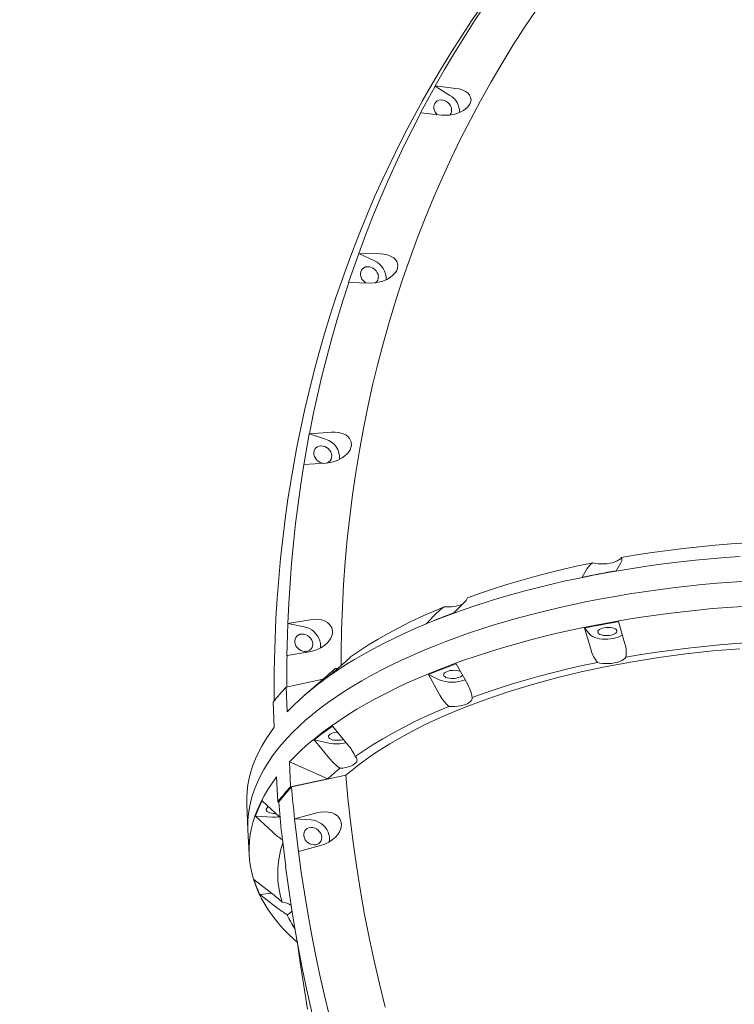
# Model space of a CAD drawing. Units: millimetres. Extents: x -6243 to 6578, y -8464 to 8722.
# Drawn here: x -4365 to -3769, y 5419 to 6240 of the extents above; entities that cross this region are included whole.
import ezdxf

# ---------------------------------------------------------------- set-up
doc = ezdxf.new("R2010")
doc.units = ezdxf.units.MM

msp = doc.modelspace()

# ---------------------------------------------------------------- linework, layer by layer
at = {"color": 7, "linetype": 'Continuous', "lineweight": 15}
for p, q in [((-4018.516, 6184.69), (-4030.581, 6162.383)), ((-4018.396, 6184.814), (-4018.516, 6184.69)), ((-4018.516, 6184.69), (-4006.126, 6176.984)), ((-4001.172, 6182.805), (-4018.396, 6184.814)), ((-4041.133, 6149.986), (-4029.069, 6172.294)), ((-4029.069, 6172.294), (-4029.127, 6172.216)), ((-4030.581, 6162.383), (-4030.461, 6162.507)), ((-4030.461, 6162.507), (-4013.236, 6160.497)), ((-4041.192, 6149.907), (-4041.133, 6149.986)), ((-4082.15, 6045.078), (-4090.568, 6020.791)), ((-4082.029, 6045.204), (-4082.15, 6045.078)), ((-4082.15, 6045.078), (-4069.06, 6038.965)), ((-4064.105, 6044.784), (-4082.029, 6045.204)), ((-4101.12, 6008.396), (-4092.702, 6032.682)), ((-4092.702, 6032.682), (-4092.761, 6032.604)), ((-4090.568, 6020.791), (-4090.447, 6020.917)), ((-4090.447, 6020.917), (-4072.523, 6020.5)), ((-4101.179, 6008.317), (-4101.12, 6008.396)), ((-4123.361, 5894.718), (-4127.969, 5868.928)), ((-4123.24, 5894.845), (-4123.361, 5894.718)), ((-4123.361, 5894.718), (-4109.827, 5890.315)), ((-4104.872, 5896.135), (-4123.24, 5894.845)), ((-4138.521, 5856.531), (-4133.914, 5882.322)), ((-4133.914, 5882.322), (-4133.972, 5882.244)), ((-4127.848, 5869.054), (-4109.479, 5870.345)), ((-4127.969, 5868.928), (-4127.848, 5869.054)), ((-4138.579, 5856.454), (-4138.521, 5856.531)), ((-3863.337, 5787.856), (-3867.483, 5780.527)), ((-3895.759, 5775.205), (-3891.612, 5782.535)), ((-3994.397, 5753.906), (-4002.87, 5745.368)), ((-4122.678, 5739.753), (-4141.228, 5736.667)), ((-4026.039, 5736.362), (-4017.566, 5744.897)), ((-4141.349, 5736.537), (-4142.056, 5709.745)), ((-4141.228, 5736.667), (-4141.349, 5736.537)), ((-4141.349, 5736.537), (-4127.632, 5733.932)), ((-3888.46, 5714.361), (-3893.802, 5732.868)), ((-3889.058, 5727.279), (-3893.802, 5732.868)), ((-3865.526, 5738.189), (-3860.185, 5719.682)), ((-4152.608, 5697.349), (-4151.901, 5724.141)), ((-4151.901, 5724.141), (-4151.959, 5724.065)), ((-4142.056, 5709.745), (-4141.935, 5709.873)), ((-4141.935, 5709.873), (-4123.385, 5712.959)), ((-4094.361, 5703.708), (-4106.067, 5693.437)), ((-4101.694, 5698.991), (-4099.385, 5699.197)), ((-4000.913, 5703.031), (-3991.245, 5685.729)), ((-4152.666, 5697.273), (-4152.608, 5697.349)), ((-4142.761, 5683.616), (-4111.864, 5690.29)), ((-4108.024, 5693.653), (-4127.532, 5676.57)), ((-4121.335, 5681.831), (-4109.629, 5692.1)), ((-4014.414, 5676.721), (-4024.082, 5694.024)), ((-4015.011, 5689.639), (-4024.082, 5694.024)), ((-4141.8, 5662.839), (-4142.761, 5683.616)), ((-4153.492, 5671.014), (-4152.532, 5650.237)), ((-4104.11, 5651.1), (-4091.209, 5635.532)), ((-4106.476, 5623.924), (-4119.377, 5639.493)), ((-4107.074, 5636.844), (-4119.377, 5639.493)), ((-4138.918, 5600.509), (-4139.879, 5621.286)), ((-4139.879, 5621.286), (-4107.902, 5607.21)), ((-4150.61, 5608.684), (-4149.65, 5587.907)), ((-4107.902, 5607.21), (-4138.918, 5600.509)), ((-4138.154, 5600.416), (-4092.969, 5610.168)), ((-4175.495, 5585.586), (-4174.534, 5564.809)), ((-4162.669, 5588.659), (-4148.019, 5575.143)), ((-4149.65, 5587.907), (-4148.837, 5587.23)), ((-4153.544, 5562.337), (-4168.194, 5575.851)), ((-4154.141, 5575.256), (-4168.194, 5575.851)), ((-4148.019, 5575.143), (-4147.658, 5574.785)), ((-4117.165, 5578.681), (-4135.64, 5573.747)), ((-4135.64, 5573.747), (-4135.711, 5573.671)), ((-4135.711, 5573.671), (-4132.504, 5546.396)), ((-4135.711, 5573.671), (-4122.081, 5572.912)), ((-4174.534, 5564.809), (-4173.574, 5544.032)), ((-4146.272, 5561.277), (-4146.372, 5561.145)), ((-4143.065, 5534.002), (-4146.272, 5561.277)), ((-4132.434, 5546.472), (-4113.958, 5551.406)), ((-4132.504, 5546.396), (-4132.434, 5546.472)), ((-4143.165, 5533.87), (-4143.065, 5534.002)), ((-4169.527, 5523.239), (-4154.823, 5511.85)), ((-4154.815, 5511.842), (-4164.643, 5510.776)), ((-4149.939, 5499.387), (-4164.643, 5510.776))]:
    msp.add_line(p, q, dxfattribs=at)
at = {"color": 7, "linetype": 'Continuous', "lineweight": 15, "flags": 128}
for points in [[(-4018.396, 6184.814), (-4010.518, 6198.64), (-4002.41, 6212.314), (-3994.076, 6225.837), (-3985.515, 6239.206), (-3976.731, 6252.414), (-3967.726, 6265.464), (-3958.5, 6278.348), (-3949.056, 6291.067)], [(-4029.127, 6172.216), (-4021.249, 6186.04), (-4013.142, 6199.716), (-4004.806, 6213.239), (-3996.246, 6226.606), (-3987.462, 6239.816), (-3978.456, 6252.864), (-3969.231, 6265.748), (-3962.949, 6274.261)], [(-4096.849, 5701.642), (-4096.804, 5712.36), (-4096.461, 5731.384), (-4095.781, 5750.345), (-4094.766, 5769.237), (-4093.414, 5788.053), (-4091.727, 5806.789), (-4089.706, 5825.441), (-4087.35, 5844.001), (-4084.66, 5862.464), (-4081.638, 5880.826), (-4078.283, 5899.082), (-4074.598, 5917.226), (-4070.582, 5935.253), (-4066.238, 5953.157), (-4061.566, 5970.933), (-4056.568, 5988.578), (-4051.245, 6006.086), (-4045.599, 6023.45), (-4039.631, 6040.668), (-4033.343, 6057.733), (-4026.737, 6074.64), (-4019.814, 6091.386), (-4012.577, 6107.965), (-4005.028, 6124.374), (-3997.168, 6140.603), (-3989.001, 6156.656), (-3980.528, 6172.519), (-3971.753, 6188.196), (-3962.676, 6203.676), (-3953.301, 6218.957), (-3943.631, 6234.037), (-3933.668, 6248.908)], [(-4013.236, 6160.497), (-4009.89, 6160.31), (-4006.4, 6160.518), (-4002.953, 6161.115), (-3999.507, 6162.13), (-3997.046, 6163.162), (-3994.71, 6164.451), (-3993, 6165.66), (-3991.486, 6167.022), (-3990.229, 6168.523), (-3989.294, 6170.102), (-3988.549, 6172.887), (-3988.898, 6175.498), (-3989.753, 6177.2), (-3991.007, 6178.678), (-3993.2, 6180.318), (-3995.832, 6181.56), (-3998.401, 6182.327), (-4001.172, 6182.805)], [(-4012.159, 6173.009), (-4013.769, 6173.108), (-4015.303, 6172.868), (-4016.691, 6172.298), (-4017.866, 6171.424), (-4018.775, 6170.291), (-4019.375, 6168.949), (-4019.637, 6167.461), (-4019.549, 6165.895), (-4019.116, 6164.327), (-4018.357, 6162.83), (-4017.309, 6161.474), (-4016.62, 6160.806)], [(-4006.067, 6160.646), (-4005.96, 6160.774), (-4005.202, 6162.021), (-4004.769, 6163.444), (-4004.681, 6164.979), (-4004.943, 6166.555), (-4005.542, 6168.096), (-4006.451, 6169.532), (-4007.627, 6170.795), (-4009.014, 6171.825), (-4010.549, 6172.574), (-4012.159, 6173.009)], [(-4082.029, 6045.204), (-4076.424, 6060.308), (-4070.577, 6075.294), (-4064.487, 6090.156), (-4058.157, 6104.892), (-4051.588, 6119.499), (-4044.782, 6133.972), (-4037.739, 6148.309), (-4030.461, 6162.507)], [(-4092.761, 6032.604), (-4087.156, 6047.71), (-4081.308, 6062.694), (-4075.218, 6077.556), (-4068.889, 6092.292), (-4062.319, 6106.899), (-4055.513, 6121.372), (-4048.47, 6135.709), (-4041.192, 6149.907)], [(-4072.523, 6020.5), (-4069.077, 6020.629), (-4065.551, 6021.181), (-4062.138, 6022.13), (-4058.798, 6023.515), (-4056.466, 6024.822), (-4054.307, 6026.382), (-4052.774, 6027.801), (-4051.466, 6029.359), (-4050.444, 6031.036), (-4049.766, 6032.764), (-4049.493, 6035.72), (-4050.304, 6038.392), (-4051.474, 6040.075), (-4053.013, 6041.488), (-4055.537, 6042.976), (-4058.441, 6044.01), (-4061.195, 6044.557), (-4064.105, 6044.784)], [(-4073.269, 6034), (-4074.879, 6034.099), (-4076.414, 6033.859), (-4077.801, 6033.288), (-4078.977, 6032.415), (-4079.886, 6031.282), (-4080.485, 6029.939), (-4080.747, 6028.449), (-4080.659, 6026.885), (-4080.226, 6025.318), (-4079.468, 6023.82), (-4078.419, 6022.464), (-4077.13, 6021.31), (-4075.926, 6020.551)], [(-4068.312, 6020.618), (-4068.119, 6020.755), (-4067.071, 6021.764), (-4066.312, 6023.01), (-4065.879, 6024.434), (-4065.791, 6025.97), (-4066.053, 6027.545), (-4066.653, 6029.086), (-4067.561, 6030.521), (-4068.737, 6031.783), (-4070.124, 6032.815), (-4071.659, 6033.565), (-4073.269, 6034)], [(-4123.24, 5894.845), (-4120.018, 5910.938), (-4116.544, 5926.942), (-4112.818, 5942.853), (-4108.842, 5958.671), (-4104.616, 5974.389), (-4100.14, 5990.005), (-4095.417, 6005.515), (-4090.447, 6020.917)], [(-4133.972, 5882.244), (-4130.75, 5898.338), (-4127.275, 5914.34), (-4123.549, 5930.253), (-4119.573, 5946.071), (-4115.347, 5961.79), (-4110.872, 5977.405), (-4106.149, 5992.916), (-4101.179, 6008.317)], [(-4109.479, 5870.345), (-4105.982, 5870.809), (-4102.472, 5871.715), (-4099.142, 5873.02), (-4095.959, 5874.765), (-4093.792, 5876.333), (-4091.843, 5878.145), (-4090.51, 5879.751), (-4089.43, 5881.479), (-4088.662, 5883.3), (-4088.253, 5885.143), (-4088.46, 5888.212), (-4089.728, 5890.884), (-4091.2, 5892.503), (-4093.003, 5893.808), (-4095.826, 5895.097), (-4098.96, 5895.883), (-4101.863, 5896.181), (-4104.872, 5896.135)], [(-4112.131, 5884.599), (-4113.74, 5884.698), (-4115.275, 5884.456), (-4116.662, 5883.886), (-4117.838, 5883.014), (-4118.747, 5881.879), (-4119.346, 5880.536), (-4119.608, 5879.049), (-4119.521, 5877.485), (-4119.087, 5875.917), (-4118.329, 5874.42), (-4117.28, 5873.063), (-4115.991, 5871.91), (-4114.521, 5871.015), (-4112.94, 5870.418), (-4111.696, 5870.181)], [(-4109.269, 5870.311), (-4108.27, 5870.63), (-4106.98, 5871.354), (-4105.932, 5872.363), (-4105.173, 5873.609), (-4104.74, 5875.034), (-4104.653, 5876.569), (-4104.915, 5878.143), (-4105.514, 5879.686), (-4106.423, 5881.12), (-4107.598, 5882.383), (-4108.986, 5883.413), (-4110.52, 5884.164), (-4112.131, 5884.599)], [(-4141.228, 5736.667), (-4140.451, 5753.433), (-4139.418, 5770.145), (-4138.128, 5786.796), (-4136.582, 5803.386), (-4134.781, 5819.911), (-4132.725, 5836.366), (-4130.413, 5852.748), (-4127.848, 5869.054)], [(-4151.959, 5724.065), (-4151.183, 5740.833), (-4150.149, 5757.543), (-4148.859, 5774.196), (-4147.314, 5790.786), (-4145.513, 5807.31), (-4143.456, 5823.766), (-4141.145, 5840.148), (-4138.579, 5856.454)], [(-3863.26, 5791.694), (-3850.458, 5793.823), (-3837.539, 5795.78), (-3824.517, 5797.565), (-3811.404, 5799.171), (-3798.215, 5800.601), (-3784.962, 5801.853), (-3771.66, 5802.923), (-3758.323, 5803.813), (-3744.963, 5804.519)], [(-3764.018, 5792.465), (-3776.518, 5791.572), (-3788.986, 5790.531), (-3801.41, 5789.338), (-3813.78, 5787.998), (-3826.088, 5786.508), (-3838.322, 5784.871), (-3850.473, 5783.09), (-3862.531, 5781.164), (-3874.485, 5779.094), (-3886.327, 5776.885), (-3898.047, 5774.537), (-3909.635, 5772.05), (-3921.082, 5769.43), (-3932.378, 5766.677), (-3943.514, 5763.791), (-3954.481, 5760.778), (-3965.271, 5757.64), (-3975.874, 5754.377), (-3986.283, 5750.993), (-3996.487, 5747.493), (-4006.48, 5743.875), (-4016.252, 5740.146), (-4025.796, 5736.308), (-4035.105, 5732.366), (-4044.17, 5728.319), (-4052.985, 5724.172), (-4061.541, 5719.928), (-4069.834, 5715.593), (-4077.854, 5711.17), (-4085.596, 5706.659), (-4093.054, 5702.066), (-4100.221, 5697.397), (-4107.092, 5692.651), (-4113.661, 5687.835), (-4119.923, 5682.954), (-4125.872, 5678.008), (-4131.505, 5673.005), (-4136.816, 5667.947), (-4141.8, 5662.839)], [(-3886.95, 5787.235), (-3884.867, 5786.739), (-3882.591, 5786.407), (-3880.184, 5786.245), (-3877.713, 5786.258), (-3875.245, 5786.445), (-3872.847, 5786.804), (-3870.585, 5787.322), (-3868.521, 5787.988), (-3866.711, 5788.78), (-3865.206, 5789.678), (-3864.045, 5790.658), (-3863.26, 5791.694)], [(-3991.43, 5758.132), (-3980.717, 5761.955), (-3969.752, 5765.64), (-3958.547, 5769.182), (-3947.115, 5772.577), (-3935.466, 5775.821), (-3923.613, 5778.913), (-3911.568, 5781.848), (-3899.342, 5784.622), (-3886.95, 5787.235)], [(-3867.483, 5780.527), (-3871.054, 5779.905), (-3874.615, 5779.271), (-3878.166, 5778.625), (-3881.706, 5777.967), (-3885.236, 5777.294), (-3888.755, 5776.611), (-3892.263, 5775.915), (-3895.759, 5775.205)], [(-3758.752, 5771.959), (-3771.127, 5771.129), (-3783.473, 5770.152), (-3795.78, 5769.029), (-3808.039, 5767.757), (-3820.24, 5766.342), (-3832.373, 5764.781), (-3844.429, 5763.078), (-3856.398, 5761.232), (-3868.269, 5759.248), (-3880.035, 5757.123), (-3891.685, 5754.863), (-3903.211, 5752.468), (-3914.602, 5749.938), (-3925.851, 5747.278), (-3936.948, 5744.489), (-3947.883, 5741.573), (-3958.65, 5738.532), (-3969.239, 5735.368), (-3979.641, 5732.086), (-3989.848, 5728.687), (-3999.853, 5725.173), (-4009.646, 5721.548), (-4019.221, 5717.815), (-4028.57, 5713.975), (-4037.684, 5710.033), (-4046.558, 5705.991), (-4055.185, 5701.854), (-4063.556, 5697.624), (-4071.665, 5693.303), (-4079.507, 5688.898), (-4087.074, 5684.41), (-4094.361, 5679.841), (-4101.362, 5675.197), (-4108.072, 5670.482), (-4114.484, 5665.7), (-4120.594, 5660.854), (-4126.397, 5655.946), (-4131.889, 5650.981), (-4137.065, 5645.965), (-4141.92, 5640.901), (-4146.452, 5635.793), (-4150.657, 5630.643), (-4154.53, 5625.457), (-4158.069, 5620.241), (-4161.272, 5614.995), (-4164.135, 5609.725), (-4166.657, 5604.436), (-4168.835, 5599.132), (-4170.668, 5593.818), (-4172.154, 5588.495), (-4173.292, 5583.169), (-4174.081, 5577.846), (-4174.52, 5572.528), (-4174.61, 5567.222), (-4174.534, 5564.809)], [(-4174.534, 5564.809), (-4174.61, 5567.222), (-4174.52, 5572.528), (-4174.081, 5577.846), (-4173.292, 5583.169), (-4172.154, 5588.495), (-4170.668, 5593.818), (-4168.835, 5599.132), (-4166.657, 5604.436), (-4164.135, 5609.725), (-4161.272, 5614.995), (-4158.069, 5620.241), (-4154.53, 5625.457), (-4150.657, 5630.643), (-4146.452, 5635.793), (-4141.92, 5640.901), (-4137.065, 5645.965), (-4131.889, 5650.981), (-4126.397, 5655.946), (-4120.594, 5660.854), (-4114.484, 5665.7), (-4108.072, 5670.482), (-4101.362, 5675.197), (-4094.361, 5679.841), (-4087.074, 5684.41), (-4079.507, 5688.898), (-4071.665, 5693.303), (-4063.556, 5697.624), (-4055.185, 5701.854), (-4046.558, 5705.991), (-4037.684, 5710.033), (-4028.57, 5713.975), (-4019.221, 5717.815), (-4009.646, 5721.548), (-3999.853, 5725.173), (-3989.848, 5728.687), (-3979.641, 5732.086), (-3969.239, 5735.368), (-3958.65, 5738.532), (-3947.883, 5741.573), (-3936.948, 5744.489), (-3925.851, 5747.278), (-3914.602, 5749.938), (-3903.211, 5752.468), (-3891.685, 5754.863), (-3880.035, 5757.123), (-3868.269, 5759.248), (-3856.398, 5761.232), (-3844.429, 5763.078), (-3832.373, 5764.781), (-3820.24, 5766.342), (-3808.039, 5767.757), (-3795.78, 5769.029), (-3783.473, 5770.152), (-3771.127, 5771.129), (-3758.752, 5771.959)], [(-4139.879, 5621.286), (-4134.894, 5626.394), (-4129.584, 5631.452), (-4123.951, 5636.455), (-4118.002, 5641.401), (-4111.74, 5646.282), (-4105.171, 5651.098), (-4098.3, 5655.843), (-4091.133, 5660.512), (-4083.675, 5665.105), (-4075.932, 5669.616), (-4067.912, 5674.041), (-4059.62, 5678.377), (-4051.063, 5682.619), (-4042.249, 5686.765), (-4033.183, 5690.812), (-4023.875, 5694.755), (-4014.331, 5698.594), (-4004.558, 5702.321), (-3994.565, 5705.94), (-3984.361, 5709.44), (-3973.953, 5712.823), (-3963.35, 5716.087), (-3952.56, 5719.224), (-3941.593, 5722.238), (-3930.457, 5725.124), (-3919.16, 5727.876), (-3907.714, 5730.499), (-3896.126, 5732.984), (-3884.406, 5735.332), (-3872.564, 5737.543), (-3860.609, 5739.61), (-3848.551, 5741.537), (-3836.4, 5743.318), (-3824.166, 5744.954), (-3811.859, 5746.444), (-3799.488, 5747.785), (-3787.064, 5748.977), (-3774.597, 5750.018), (-3762.097, 5750.911)], [(-4088.903, 5708.715), (-4081.57, 5713.773), (-4073.882, 5718.74), (-4065.847, 5723.613), (-4057.474, 5728.385), (-4048.771, 5733.053), (-4039.746, 5737.613), (-4030.41, 5742.057), (-4020.772, 5746.383), (-4010.841, 5750.585)], [(-4123.385, 5712.959), (-4119.886, 5713.769), (-4116.443, 5715.032), (-4113.246, 5716.686), (-4110.266, 5718.774), (-4108.297, 5720.582), (-4106.586, 5722.621), (-4105.474, 5724.391), (-4104.639, 5726.259), (-4104.137, 5728.195), (-4104.006, 5730.117), (-4104.693, 5733.232), (-4106.402, 5735.841), (-4108.156, 5737.354), (-4110.199, 5738.515), (-4113.282, 5739.561), (-4116.603, 5740.062), (-4119.613, 5740.089), (-4122.678, 5739.753)], [(-4002.87, 5745.368), (-4005.837, 5744.277), (-4008.784, 5743.177), (-4011.711, 5742.065), (-4014.617, 5740.943), (-4017.504, 5739.812), (-4020.37, 5738.672), (-4023.215, 5737.522), (-4026.039, 5736.362)], [(-4114.119, 5716.115), (-4113.949, 5717.868), (-4114.066, 5719.997), (-4114.527, 5722.139), (-4115.318, 5724.241), (-4116.422, 5726.253), (-4117.81, 5728.122), (-4119.449, 5729.806), (-4121.298, 5731.262), (-4123.312, 5732.452), (-4125.441, 5733.35), (-4127.632, 5733.932)], [(-3893.802, 5732.868), (-3890.305, 5733.575), (-3886.797, 5734.273), (-3883.278, 5734.956), (-3879.749, 5735.628), (-3876.208, 5736.287), (-3872.657, 5736.934), (-3869.097, 5737.567), (-3865.526, 5738.189)], [(-3874.92, 5726.522), (-3876.638, 5726.537), (-3878.276, 5726.711), (-3879.757, 5727.035), (-3881.012, 5727.497), (-3881.982, 5728.073), (-3882.621, 5728.734), (-3882.901, 5729.453), (-3882.808, 5730.195), (-3882.345, 5730.924), (-3881.535, 5731.609), (-3880.416, 5732.213), (-3879.041, 5732.713), (-3877.472, 5733.083), (-3875.784, 5733.304), (-3874.056, 5733.371), (-3872.368, 5733.276), (-3870.799, 5733.024), (-3869.423, 5732.629), (-3868.304, 5732.108), (-3867.494, 5731.485), (-3867.032, 5730.791), (-3866.938, 5730.056), (-3867.218, 5729.316), (-3867.858, 5728.605), (-3868.828, 5727.958), (-3870.083, 5727.401), (-3871.563, 5726.964), (-3873.201, 5726.667), (-3874.92, 5726.522)], [(-4127.986, 5727.714), (-4129.596, 5727.813), (-4131.13, 5727.573), (-4132.518, 5727.003), (-4133.694, 5726.129), (-4134.602, 5724.996), (-4135.202, 5723.653), (-4135.464, 5722.164), (-4135.376, 5720.6), (-4134.943, 5719.032), (-4134.184, 5717.534), (-4133.136, 5716.178), (-4131.847, 5715.024), (-4130.377, 5714.13), (-4128.795, 5713.533), (-4127.176, 5713.264), (-4125.594, 5713.336), (-4124.125, 5713.745), (-4122.836, 5714.469), (-4121.787, 5715.478), (-4121.029, 5716.724), (-4120.596, 5718.149), (-4120.508, 5719.684), (-4120.77, 5721.259), (-4121.369, 5722.801), (-4122.278, 5724.237), (-4123.454, 5725.498), (-4124.842, 5726.529), (-4126.376, 5727.279), (-4127.986, 5727.714)], [(-3862.267, 5726.983), (-3862.587, 5726.764), (-3864.07, 5725.929), (-3865.822, 5725.191), (-3867.796, 5724.571), (-3869.947, 5724.082), (-3872.22, 5723.737), (-3874.559, 5723.546), (-3876.907, 5723.512), (-3879.207, 5723.636), (-3881.4, 5723.916), (-3883.435, 5724.344), (-3885.259, 5724.91), (-3886.829, 5725.599), (-3888.106, 5726.396), (-3889.058, 5727.279)], [(-4092.969, 5610.168), (-4081.867, 5619.1), (-4069.621, 5627.818), (-4056.295, 5636.287), (-4041.955, 5644.464), (-4026.666, 5652.311), (-4010.493, 5659.788), (-3993.429, 5666.892), (-3975.482, 5673.629), (-3956.745, 5679.965), (-3937.304, 5685.874), (-3917.251, 5691.329), (-3896.676, 5696.298), (-3875.568, 5700.778), (-3853.939, 5704.772), (-3831.895, 5708.269), (-3809.539, 5711.246), (-3786.976, 5713.695), (-3764.31, 5715.597)], [(-3859.417, 5708.587), (-3846.615, 5710.716), (-3833.696, 5712.675), (-3820.674, 5714.458), (-3807.561, 5716.066), (-3794.372, 5717.494), (-3781.12, 5718.746), (-3767.818, 5719.818), (-3754.48, 5720.706), (-3741.12, 5721.412)], [(-4141.999, 5683.78), (-4142.023, 5686.822), (-4142.04, 5690.12), (-4142.046, 5693.416), (-4142.043, 5696.71), (-4142.031, 5700.004), (-4142.009, 5703.296), (-4141.977, 5706.584), (-4141.935, 5709.873)], [(-3859.417, 5708.587), (-3860.202, 5707.551), (-3861.363, 5706.571), (-3862.869, 5705.673), (-3864.679, 5704.881), (-3866.742, 5704.215), (-3869.005, 5703.697), (-3871.402, 5703.338), (-3873.87, 5703.151), (-3876.341, 5703.138), (-3878.748, 5703.3), (-3881.024, 5703.632), (-3883.107, 5704.128)], [(-4109.629, 5692.1), (-4106.628, 5694.721), (-4103.207, 5697.688), (-4101.694, 5698.991)], [(-4024.082, 5694.024), (-4021.258, 5695.184), (-4018.412, 5696.334), (-4015.546, 5697.475), (-4012.66, 5698.606), (-4009.753, 5699.727), (-4006.826, 5700.839), (-4003.879, 5701.94), (-4000.913, 5703.031)], [(-4003.427, 5690.727), (-4005.145, 5690.742), (-4006.783, 5690.915), (-4008.264, 5691.24), (-4009.518, 5691.701), (-4010.489, 5692.275), (-4011.128, 5692.939), (-4011.408, 5693.658), (-4011.314, 5694.398), (-4010.852, 5695.129), (-4010.043, 5695.812), (-4008.923, 5696.418), (-4007.548, 5696.918), (-4005.979, 5697.288), (-4004.291, 5697.509), (-4002.562, 5697.576), (-4000.874, 5697.481), (-3999.306, 5697.229), (-3997.93, 5696.834), (-3997.278, 5696.561)], [(-3987.587, 5675.025), (-3976.874, 5678.85), (-3965.909, 5682.533), (-3954.705, 5686.075), (-3943.272, 5689.47), (-3931.623, 5692.714), (-3919.77, 5695.806), (-3907.725, 5698.741), (-3895.5, 5701.515), (-3883.107, 5704.128)], [(-4152.737, 5671.993), (-4152.754, 5674.22), (-4152.771, 5677.518), (-4152.778, 5680.814), (-4152.775, 5684.11), (-4152.762, 5687.402), (-4152.74, 5690.694), (-4152.708, 5693.984), (-4152.666, 5697.273)], [(-3995.603, 5693.74), (-3995.725, 5693.521), (-3996.365, 5692.809), (-3997.335, 5692.161), (-3998.589, 5691.606), (-4000.07, 5691.169), (-4001.708, 5690.872), (-4003.427, 5690.727)], [(-3987.587, 5675.025), (-3987.521, 5673.969), (-3987.863, 5672.906), (-3988.605, 5671.867), (-3989.726, 5670.879), (-3991.197, 5669.971), (-3992.976, 5669.166), (-3995.015, 5668.485), (-3997.258, 5667.951), (-3999.644, 5667.573), (-4002.108, 5667.367), (-4004.582, 5667.335), (-4006.998, 5667.478)], [(-4085.06, 5625.61), (-4077.727, 5630.666), (-4070.04, 5635.633), (-4062.005, 5640.506), (-4053.631, 5645.278), (-4044.928, 5649.948), (-4035.904, 5654.506), (-4026.567, 5658.95), (-4016.929, 5663.276), (-4006.998, 5667.478)], [(-4152.532, 5650.237), (-4156.369, 5644.988), (-4159.863, 5639.707), (-4163.013, 5634.397), (-4165.816, 5629.066), (-4168.269, 5623.714), (-4170.37, 5618.348), (-4172.118, 5612.974), (-4173.511, 5607.593), (-4174.548, 5602.209), (-4175.228, 5596.83), (-4175.551, 5591.457), (-4175.517, 5586.097), (-4175.495, 5585.586)], [(-4099.44, 5639.228), (-4101.158, 5639.243), (-4102.796, 5639.417), (-4104.277, 5639.743), (-4105.532, 5640.205), (-4106.502, 5640.779), (-4107.141, 5641.441), (-4107.421, 5642.16), (-4107.328, 5642.902), (-4106.865, 5643.632), (-4106.056, 5644.315), (-4104.936, 5644.922), (-4103.561, 5645.419), (-4101.992, 5645.79), (-4100.304, 5646.013), (-4099.887, 5646.043)], [(-4085.06, 5625.61), (-4084.15, 5624.658), (-4083.632, 5623.641), (-4083.521, 5622.587), (-4083.819, 5621.522), (-4084.519, 5620.479), (-4085.6, 5619.485), (-4087.035, 5618.568), (-4088.782, 5617.75), (-4090.796, 5617.055), (-4093.019, 5616.504), (-4095.393, 5616.109), (-4097.852, 5615.884)], [(-4133.342, 5470.615), (-4136.108, 5473.133), (-4141.014, 5477.88), (-4145.59, 5482.7), (-4149.831, 5487.586), (-4153.733, 5492.534), (-4157.294, 5497.541), (-4160.511, 5502.601), (-4163.38, 5507.713), (-4165.901, 5512.87), (-4168.071, 5518.068), (-4169.886, 5523.305), (-4171.348, 5528.575), (-4172.454, 5533.874), (-4173.204, 5539.199), (-4173.596, 5544.544), (-4173.63, 5549.903), (-4173.307, 5555.276), (-4172.627, 5560.655), (-4171.59, 5566.039), (-4170.196, 5571.42), (-4168.449, 5576.795), (-4166.347, 5582.16), (-4163.895, 5587.512), (-4161.092, 5592.845), (-4157.942, 5598.153), (-4154.447, 5603.435), (-4150.61, 5608.684)], [(-4060.181, 5416.709), (-4064.945, 5436.031), (-4069.383, 5455.373), (-4073.491, 5474.729), (-4077.27, 5494.094), (-4080.719, 5513.463), (-4083.835, 5532.831), (-4086.619, 5552.19), (-4089.07, 5571.536), (-4091.187, 5590.864), (-4092.969, 5610.168)], [(-4148.886, 5587.814), (-4143.77, 5594.14), (-4138.154, 5600.416)], [(-4138.154, 5600.416), (-4137.874, 5597.083), (-4137.584, 5593.753), (-4137.284, 5590.419), (-4136.975, 5587.087), (-4136.656, 5583.753), (-4136.327, 5580.419), (-4135.989, 5577.083), (-4135.64, 5573.747)], [(-4151.379, 5578.241), (-4153.097, 5578.256), (-4154.735, 5578.43), (-4156.216, 5578.756), (-4157.471, 5579.215), (-4158.44, 5579.791), (-4159.08, 5580.453), (-4159.36, 5581.172), (-4159.266, 5581.914), (-4158.804, 5582.643), (-4157.995, 5583.328), (-4157.361, 5583.7)], [(-4148.886, 5587.814), (-4148.605, 5584.484), (-4148.315, 5581.151), (-4148.016, 5577.819), (-4147.706, 5574.485), (-4147.387, 5571.151), (-4147.059, 5567.817), (-4146.72, 5564.481), (-4146.372, 5561.145)], [(-4113.958, 5551.406), (-4110.509, 5552.568), (-4107.182, 5554.183), (-4104.163, 5556.171), (-4101.427, 5558.58), (-4099.683, 5560.607), (-4098.236, 5562.843), (-4097.361, 5564.746), (-4096.783, 5566.724), (-4096.554, 5568.738), (-4096.701, 5570.703), (-4097.858, 5573.8), (-4099.983, 5576.284), (-4101.993, 5577.649), (-4104.248, 5578.632), (-4107.545, 5579.397), (-4111.007, 5579.584), (-4114.085, 5579.318), (-4117.165, 5578.681)], [(-4120.478, 5566.451), (-4122.087, 5566.551), (-4123.622, 5566.31), (-4125.009, 5565.74), (-4126.185, 5564.868), (-4127.094, 5563.733), (-4127.693, 5562.391), (-4127.955, 5560.903), (-4127.867, 5559.339), (-4127.434, 5557.771), (-4126.675, 5556.274), (-4125.627, 5554.916), (-4124.338, 5553.764), (-4122.869, 5552.867), (-4121.287, 5552.272), (-4119.668, 5552.003), (-4118.087, 5552.074), (-4116.618, 5552.482), (-4115.328, 5553.207), (-4114.28, 5554.216), (-4113.522, 5555.461), (-4113.088, 5556.884), (-4113.001, 5558.42), (-4113.263, 5559.995), (-4113.862, 5561.538), (-4114.771, 5562.972), (-4115.946, 5564.235), (-4117.334, 5565.267), (-4118.868, 5566.017), (-4120.478, 5566.451)], [(-4122.081, 5572.912), (-4119.88, 5572.622), (-4117.692, 5572.002), (-4115.574, 5571.071), (-4113.577, 5569.848), (-4111.749, 5568.366), (-4110.136, 5566.659), (-4108.778, 5564.771), (-4107.708, 5562.747), (-4106.953, 5560.638), (-4106.53, 5558.494), (-4106.451, 5556.371), (-4106.695, 5554.424)], [(-4132.434, 5546.472), (-4130.089, 5529.321), (-4127.49, 5512.163), (-4124.637, 5495), (-4121.531, 5477.836), (-4118.173, 5460.678), (-4114.563, 5443.525), (-4110.702, 5426.381), (-4106.591, 5409.253)], [(-4143.165, 5533.87), (-4140.821, 5516.719), (-4138.222, 5499.561), (-4135.369, 5482.398), (-4132.263, 5465.236), (-4128.905, 5448.076), (-4125.295, 5430.923), (-4121.434, 5413.782), (-4117.322, 5396.654)], [(-4133.374, 5472.07), (-4130.91, 5453.792), (-4127.987, 5434.482), (-4124.742, 5415.174)]]:
    msp.add_lwpolyline(points, dxfattribs=at)
at = {"color": 7, "linetype": 'Continuous', "lineweight": 15}
for centre, radius, start, end in [((-919.079, 2785.064), 5937.389, 90, 147.9695226), ((-4014.275, 6163.061), 16.132, 358.379452, 59.66198), ((-4075.6, 6024.003), 16.328, 357.329379, 66.38977), ((-4114.522, 5874.635), 16.368, 355.802058, 73.331968), ((-3865.992, 5789.829), 3.308, 323.387386, 34.320519), ((-3877.52, 5773.216), 16.895, 123.92909, 146.526146), ((-4001.107, 5761.77), 10.338, 310.470689, 339.396173), ((-3974.245, 5700.496), 62.034, 126.152954, 134.294625), ((-4007.328, 5779.722), 29.348, 263.123743, 294.520299), ((-3860.908, 5722.257), 28.661, 195.99198, 219.2373), ((-3884.119, 5712.453), 25.003, 351.10522, 16.806279), ((-4177.179, 5799.466), 126.603, 310.855557, 314.207937), ((-3960.933, 5525.669), 223.281, 129.081428, 131.206458), ((-3951.373, 5474.094), 268.405, 125.193723, 129.288557), ((-4004.355, 5717.008), 29.37, 248.726047, 291.740821), ((-4023.401, 5571.099), 164.033, 136.690359, 142.474423), ((-4016.583, 5671.095), 29.261, 7.719534, 30.00886), ((-3983.663, 5693.795), 35.173, 209.040899, 228.436428), ((-3948.666, 5430.769), 269.645, 125.203136, 129.279144), ((-4100.626, 5668.905), 32.703, 258.628544, 284.223112), ((-4099.92, 5655.677), 16.456, 271.672177, 287.77096), ((-4121.75, 5609.74), 39.975, 23.389895, 40.18024), ((-4072.448, 5651.782), 43.977, 219.306966, 234.714727), ((-3959.596, 5445.536), 219.392, 129.062922, 132.530717), ((-4019.39, 5487.849), 164.254, 136.694257, 142.470525), ((-4070.64, 5541.363), 103.471, 152.800441, 160.530277), ((-4152.69, 5610.141), 34.916, 267.617333, 277.060768), ((-4117.892, 5599.944), 51.82, 226.528558, 237.578352), ((-4071.422, 5527.995), 78.276, 161.060014, 197.659389), ((-4081.927, 5550.382), 91.709, 197.215708, 205.585864), ((-4225.231, 5421.295), 114.706, 46.318598, 52.134572), ((-4147.17, 5489.799), 14.497, 53.353168, 85.409317), ((-4100.286, 5562.224), 80.087, 231.684879, 238.679715), ((-4145.039, 5502.646), 9.373, 289.455012, 320.864256), ((-4051.209, 5536.458), 100.235, 205.182538, 212.995067)]:
    msp.add_arc(centre, radius, start, end, dxfattribs=at)

doc.saveas('drawing.dxf')
